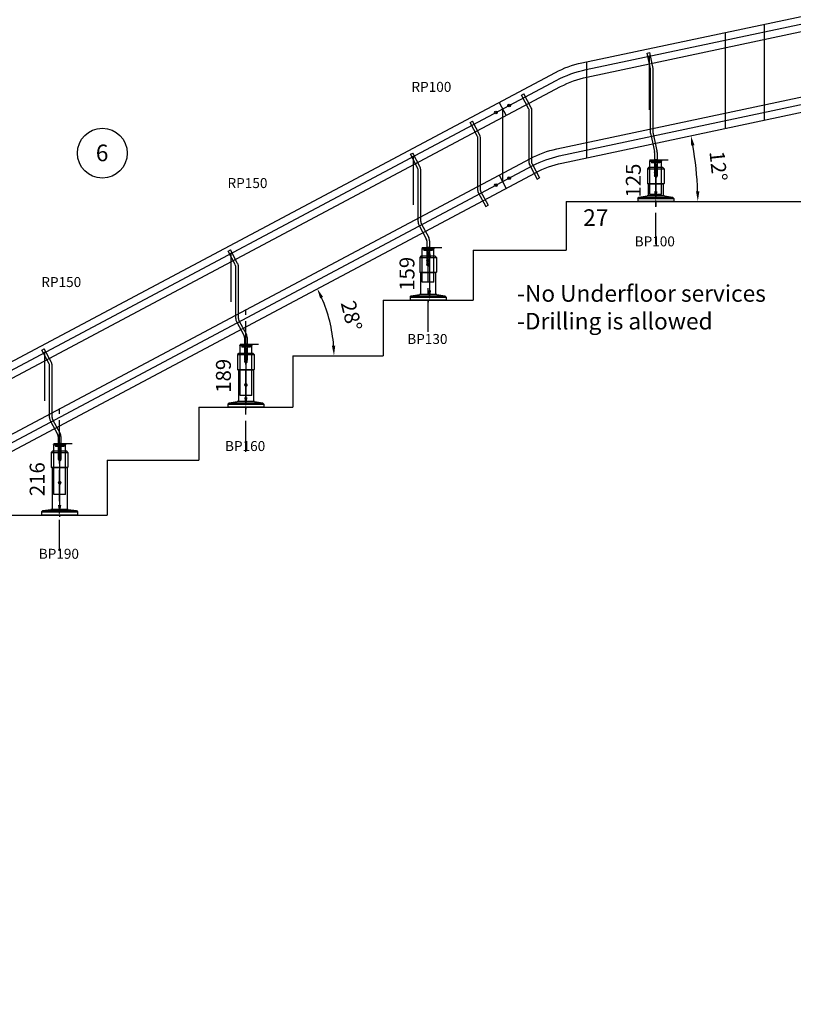
# Model space of a CAD drawing. Extents: x -18270 to -1615, y -69045 to -55656.
# Drawn here: x -8565 to -6239, y -66480 to -63519 of the extents above; entities that cross this region are included whole.
import ezdxf

# ---------------------------------------------------------------- set-up
doc = ezdxf.new("R2010")
doc.units = 0
doc.header["$LTSCALE"] = 75
doc.header["$PDMODE"] = 35
doc.header["$PDSIZE"] = 5
doc.linetypes.add('CENTER', pattern=[2, 1.25, -0.25, 0.25, -0.25])
doc.layers.get('0').update_dxf_attribs({"linetype": 'CONTINUOUS'})
doc.layers.get('Defpoints').update_dxf_attribs({"linetype": 'CONTINUOUS'})
doc.layers.add('BUITEN', color=7, linetype='CONTINUOUS')
doc.layers.add('MAL', color=7, linetype='CONTINUOUS')
doc.styles.get("Standard").update_dxf_attribs({"font": 'simplex'})
doc.dimstyles.get("Standard").update_dxf_attribs({"dimscale": 15, "dimtxt": 3, "dimasz": 2, "dimexe": 2.5, "dimexo": 0, "dimgap": 0.1, "dimtad": 0, "dimdec": 1, "dimzin": 1, "dimdsep": 46, "dimtxsty": 'Standard', "dimcen": -3, "dimdle": 1.25, "dimclrd": 6, "dimclre": 6, "dimclrt": 6, "dimadec": 1, "dimazin": 0, "dimtfac": 1, "dimtdec": 1, "dimtofl": 0, "dimtmove": 2, "dimatfit": 3, "dimfxl": 1, "dimtvp": 1.5, "dimtolj": 1, "dimtzin": 1, "dimarcsym": 0})

# ---------------------------------------------------------------- blocks, each defined once
blk = doc.blocks.new('*D732')
at = {"color": 6, "lineweight": -2, "transparency": 16777216}
blk.add_arc((-7477.6, -64065.6), 951.3, 1.807, 10.193, dxfattribs=at)
at = {"color": 6, "transparency": 16777216}
for points in [[(-6546.2, -63898.3), (-6536.4, -63896.3), (-6547.1, -63867.9)], [(-6521.7, -64035.6), (-6531.7, -64035.7), (-6526.3, -64065.6)]]:
    blk.add_solid(points, dxfattribs=at)
at = {"layer": 'Defpoints', "color": 0, "transparency": 16777216}
for p in [(-5828, -63715), (-6976.7, -63959.2), (-6528.6, -63999.3), (-6922.2, -64065.6), (-5950.8, -64065.6)]:
    blk.add_point(p, dxfattribs=at)
at = {"color": 6, "transparency": 16777216, "insert": (-6464.4, -63959.1), "char_height": 45, "attachment_point": 5, "rotation": 276}
blk.add_mtext('\\A1;12°', dxfattribs=at)
blk = doc.blocks.new('*D733')
at = {"color": 6, "lineweight": -2, "transparency": 16777216}
blk.add_arc((-8049.6, -64529.6), 429.2, 4.0053, 23.9947, dxfattribs=at)
at = {"color": 6, "transparency": 16777216}
for points in [[(-7661.9, -64357.3), (-7652.9, -64352.9), (-7670.6, -64328.1)], [(-7616.4, -64499.5), (-7626.4, -64499.8), (-7620.3, -64529.6)]]:
    blk.add_solid(points, dxfattribs=at)
at = {"layer": 'Defpoints', "color": 0, "transparency": 16777216}
for p in [(-6976.7, -63959.2), (-7626, -64460), (-7744.2, -64529.6), (-7472.2, -64529.6), (-8913.5, -64989)]:
    blk.add_point(p, dxfattribs=at)
at = {"color": 6, "transparency": 16777216, "insert": (-7567.6, -64409.5), "char_height": 45, "attachment_point": 5, "rotation": 284}
blk.add_mtext('\\A1;28°', dxfattribs=at)
blk = doc.blocks.new('ST8028NR')
for p, q in [((-53.3, -42.5), (-46.3, -38.8)), ((-31.7, -83.1), (-53.3, -42.5)), ((-24.7, -79.4), (-46.3, -38.8)), ((-30.3, -245.1), (-30.3, -88.8)), ((-22.3, -245.1), (-22.3, -88.8)), ((-28, -254.5), (-5.4, -297)), ((-20.9, -250.7), (1.7, -293.2)), ((-4, -302.6), (-4, -322.7)), ((-4, -322.7), (14, -322.7)), ((4, -302.6), (4, -322.7))]:
    blk.add_line(p, q)
at = {"color": 3}
for p, q in [((-17.5, -322.7), (-17.5, -326.7)), ((-17.5, -322.7), (17.5, -322.7)), ((-4, -322.7), (4, -322.7)), ((-4, -322.7), (4, -322.7)), ((-4, -322.7), (4, -322.7)), ((4, -322.7), (-4, -322.7)), ((-4, -322.7), (4, -322.7)), ((17.5, -322.7), (17.5, -326.7)), ((17.5, -326.7), (-17.5, -326.7))]:
    blk.add_line(p, q, dxfattribs=at)
for centre in [(-45.1, -49.5), (-17.5, -326.7)]:
    blk.add_circle(centre, 1)
for centre, radius, start, end in [((-42.3, -88.8), 12, 360, 28), ((-42.3, -88.8), 20, 360, 28), ((-10.3, -245.1), 20, 180, 208), ((-10.3, -245.1), 12, 180, 208), ((-16, -302.6), 20, 0, 28), ((-16, -302.6), 12, 0, 28)]:
    blk.add_arc(centre, radius, start, end)
at = {"layer": 'BUITEN'}
for p, q in [((-4, -322.7), (-4, -371.7)), ((4, -322.7), (4, -371.7)), ((-4, -371.7), (4, -371.7))]:
    blk.add_line(p, q, dxfattribs=at)
at = {"layer": 'BUITEN', "color": 3}
for p, q in [((-12.5, -326.7), (-12.5, -331.7)), ((12.5, -331.7), (-12.5, -331.7)), ((12.5, -326.7), (12.5, -331.7))]:
    blk.add_line(p, q, dxfattribs=at)
at = {"layer": 'MAL', "color": 3}
blk.add_line((-45.1, -49.5), (-45.1, -194.6), dxfattribs=at)
blk = doc.blocks.new('ST8012NRa')
at = {"color": 3}
for p, q in [((-25.9, -18.3), (-18.1, -16.6)), ((-25.9, -18.3), (-25.9, -18.3)), ((-15.9, -65.6), (-25.9, -18.3)), ((-8.1, -63.9), (-18.1, -16.6)), ((-15.6, -258.3), (-15.6, -68.1)), ((-7.6, -258.3), (-7.6, -68.1)), ((-15.2, -262.5), (-4.3, -314)), ((-7.4, -260.8), (3.6, -312.3)), ((-4, -316.5), (-4, -338.8)), ((4, -316.5), (4, -338.8)), ((-17.5, -338.8), (-17.5, -342.8)), ((-17.5, -338.8), (17.5, -338.8)), ((17.5, -342.8), (-17.5, -342.8)), ((-4, -338.8), (4, -338.8)), ((-4, -338.8), (4, -338.8)), ((-4, -338.8), (4, -338.8)), ((-4, -338.8), (4, -338.8)), ((4, -338.8), (-4, -338.8)), ((-4, -338.8), (4, -338.8)), ((17.5, -338.8), (17.5, -342.8))]:
    blk.add_line(p, q, dxfattribs=at)
for centre in [(-20, -27.2), (-17.5, -342.8)]:
    blk.add_circle(centre, 1, dxfattribs=at)
for centre, radius, start, end in [((-27.6, -68.1), 12, 0, 12), ((-27.6, -68.1), 20, 0, 12), ((4.4, -258.3), 20, 180, 192), ((4.4, -258.3), 12, 180, 192), ((-16, -316.5), 12, 0, 12), ((-16, -316.5), 20, 0, 12)]:
    blk.add_arc(centre, radius, start, end, dxfattribs=at)
at = {"layer": 'BUITEN', "color": 3}
for p, q in [((-12.5, -342.8), (-12.5, -347.8)), ((12.5, -347.8), (-12.5, -347.8)), ((-4, -338.8), (-4, -387.8)), ((4, -338.8), (4, -387.8)), ((12.5, -342.8), (12.5, -347.8)), ((-4, -387.8), (4, -387.8))]:
    blk.add_line(p, q, dxfattribs=at)
at = {"layer": 'MAL', "color": 3}
blk.add_line((-20, -27.2), (-20, -188.5), dxfattribs=at)
blk = doc.blocks.new('ST8028R')
for p, q in [((2.3, -12.9), (9.4, -9.2)), ((24.6, -54.9), (2.3, -12.9)), ((31.7, -51.1), (9.4, -9.2)), ((25.3, -217), (25.3, -57.7)), ((33.3, -217), (33.3, -57.7)), ((27, -223.6), (49.3, -265.5)), ((34, -219.8), (56.3, -261.8)), ((49.3, -265.5), (56.3, -261.8))]:
    blk.add_line(p, q)
for centre, radius, start, end in [((19.3, -57.7), 6, 0, 28), ((19.3, -57.7), 14, 0, 28), ((39.3, -217), 14, 180, 208), ((39.3, -217), 6, 180, 208)]:
    blk.add_arc(centre, radius, start, end)
blk = doc.blocks.new('P150')
at = {"color": 6, "linetype": 'CENTER'}
blk.add_line((17.5, -319.6), (17.5, 108.3), dxfattribs=at)
for p, q in [((0, -150), (0, 0)), ((0, 0), (35, 0)), ((35, -150), (35, 0)), ((35, -150), (0, -150))]:
    blk.add_line(p, q)
blk.add_circle((17.5, -25), 3.4)
at = {"color": 6, "linetype": 'Continuous'}
blk.add_arc((17.5, -25), 4, 270, 180, dxfattribs=at)
at = {"color": 6}
blk.add_text('RP150', height=30, dxfattribs=at).set_placement((-37.6, 474))
blk = doc.blocks.new('BP190')
for p, q in [((-21.5, 192), (-25, 188.5)), ((-25, 188.5), (25, 188.5)), ((-25, 188.5), (-25, 144)), ((21.5, 192), (-21.5, 192)), ((25, 188.5), (21.5, 192)), ((25, 188.5), (25, 144)), ((-25, 144), (25, 144)), ((-25, 144), (-23, 142)), ((23, 142), (-23, 142)), ((-22.5, 142), (-22.5, 17.1)), ((22.5, 142), (22.5, 17.1)), ((23, 142), (25, 144)), ((-54, 9.2), (-50.5, 13.2)), ((-54, 9.2), (54, 9.2)), ((-54, 9.2), (-54, 0)), ((54, 0), (-54, 0)), ((-50.5, 13.2), (-26, 17.1)), ((-50.5, 13.2), (50.5, 13.2)), ((26, 17.1), (-26, 17.1)), ((0, 0), (0, -5.8)), ((26, 17.1), (50.5, 13.2)), ((27.5, 0), (29.5, 0)), ((50.5, 13.2), (54, 9.2)), ((54, 9.2), (54, 0))]:
    blk.add_line(p, q)
for centre in [(0, 167), (0, 97)]:
    blk.add_circle(centre, 3.4)
at = {"color": 3}
for centre in [(0, 167), (0, 97)]:
    blk.add_arc(centre, 4, 269.9995, 180, dxfattribs=at)
at = {"color": 6}
blk.add_text('BP190', height=30, dxfattribs=at).set_placement((-62.7, -131.6))
at = {"flags": 3}
blk.add_attdef('ART.NR', (149.5, 176), '', height=50, dxfattribs=at)
blk = doc.blocks.new('*D775')
at = {"color": 6, "lineweight": -2, "transparency": 16777216}
for p, q in [((-8462.7, -64793.1), (-8407.7, -64793.1)), ((-8445.2, -64823.1), (-8445.2, -64978.6)), ((-8445.2, -65008.6), (-8482.7, -65008.6))]:
    blk.add_line(p, q, dxfattribs=at)
at = {"color": 6, "transparency": 16777216}
for points in [[(-8450.2, -64823.1), (-8440.2, -64823.1), (-8445.2, -64793.1)], [(-8450.2, -64978.6), (-8440.2, -64978.6), (-8445.2, -65008.6)]]:
    blk.add_solid(points, dxfattribs=at)
at = {"layer": 'Defpoints', "color": 0, "transparency": 16777216}
for p in [(-8462.7, -64793.1), (-8445.2, -65008.6), (-8445.2, -65008.6)]:
    blk.add_point(p, dxfattribs=at)
at = {"color": 6, "transparency": 16777216, "insert": (-8512.7, -64900.9), "char_height": 45, "attachment_point": 5, "rotation": 90}
blk.add_mtext('\\A1;216', dxfattribs=at)
blk = doc.blocks.new('BP160')
for p, q in [((-21.5, 162), (-25, 158.5)), ((-25, 158.5), (25, 158.5)), ((-25, 158.5), (-25, 114)), ((21.5, 162), (-21.5, 162)), ((25, 158.5), (21.5, 162)), ((25, 158.5), (25, 114)), ((-25, 114), (25, 114)), ((-25, 114), (-23, 112)), ((23, 112), (-23, 112)), ((-22.5, 112), (-22.5, 17.1)), ((22.5, 112), (22.5, 17.1)), ((23, 112), (25, 114)), ((-54, 9.2), (-50.5, 13.2)), ((-54, 9.2), (54, 9.2)), ((-54, 9.2), (-54, 0)), ((54, 0), (-54, 0)), ((-50.5, 13.2), (-26, 17.1)), ((-50.5, 13.2), (50.5, 13.2)), ((26, 17.1), (-26, 17.1)), ((0, 0), (0, -5.8)), ((26, 17.1), (50.5, 13.2)), ((27.5, 0), (29.5, 0)), ((50.5, 13.2), (54, 9.2)), ((54, 9.2), (54, 0))]:
    blk.add_line(p, q)
for centre in [(0, 137), (0, 67)]:
    blk.add_circle(centre, 3.4)
at = {"color": 3}
for centre in [(0, 137), (0, 67)]:
    blk.add_arc(centre, 4, 269.9995, 180, dxfattribs=at)
at = {"color": 6}
blk.add_text('BP160', height=30, dxfattribs=at).set_placement((-62.7, -131.6))
at = {"flags": 3}
for tag, p in [('ART.NR', (88, 229.1)), ('BP190', (-4346.4, -1378.9))]:
    blk.add_attdef(tag, p, '', height=50, dxfattribs=at)
blk = doc.blocks.new('*D776')
at = {"color": 6, "lineweight": -2, "transparency": 16777216}
for p, q in [((-7902.7, -64495.3), (-7847.7, -64495.3)), ((-7885.2, -64525.3), (-7885.2, -64654.6)), ((-7885.2, -64684.6), (-7922.7, -64684.6))]:
    blk.add_line(p, q, dxfattribs=at)
at = {"color": 6, "transparency": 16777216}
for points in [[(-7890.2, -64525.3), (-7880.2, -64525.3), (-7885.2, -64495.3)], [(-7890.2, -64654.6), (-7880.2, -64654.6), (-7885.2, -64684.6)]]:
    blk.add_solid(points, dxfattribs=at)
at = {"layer": 'Defpoints', "color": 0, "transparency": 16777216}
for p in [(-7902.7, -64495.3), (-7885.2, -64684.6), (-7885.2, -64684.6)]:
    blk.add_point(p, dxfattribs=at)
at = {"color": 6, "transparency": 16777216, "insert": (-7952.7, -64590), "char_height": 45, "attachment_point": 5, "rotation": 90}
blk.add_mtext('\\A1;189', dxfattribs=at)
blk = doc.blocks.new('P100')
for p, q in [((0, -100), (0, 0)), ((0, 0), (35, 0)), ((35, -100), (35, 0)), ((35, -100), (0, -100))]:
    blk.add_line(p, q)
at = {"color": 6, "linetype": 'CENTER'}
blk.add_line((17.5, -249.6), (17.5, 0), dxfattribs=at)
blk.add_circle((17.5, -35), 3.4)
at = {"color": 6, "linetype": 'Continuous'}
blk.add_arc((17.5, -35), 4, 270, 180, dxfattribs=at)
at = {"color": 6}
blk.add_text('RP100', height=30, dxfattribs=at).set_placement((-32.7, 471.9))
blk = doc.blocks.new('BP130')
for p, q in [((-21.5, 132), (-25, 128.5)), ((-25, 128.5), (25, 128.5)), ((-25, 128.5), (-25, 84)), ((21.5, 132), (-21.5, 132)), ((25, 128.5), (21.5, 132)), ((25, 128.5), (25, 84)), ((-25, 84), (25, 84)), ((-25, 84), (-23, 82)), ((23, 82), (-23, 82)), ((-22.5, 82), (-22.5, 17.1)), ((22.5, 82), (22.5, 17.1)), ((23, 82), (25, 84)), ((-54, 9.2), (-50.5, 13.2)), ((-54, 9.2), (54, 9.2)), ((-54, 9.2), (-54, 0)), ((54, 0), (-54, 0)), ((-50.5, 13.2), (-26, 17.1)), ((-50.5, 13.2), (50.5, 13.2)), ((26, 17.1), (-26, 17.1)), ((0, 0), (0, -5.8)), ((26, 17.1), (50.5, 13.2)), ((27.5, 0), (29.5, 0)), ((50.5, 13.2), (54, 9.2)), ((54, 9.2), (54, 0))]:
    blk.add_line(p, q)
blk.add_circle((0, 107), 3.4)
at = {"color": 3}
blk.add_arc((0, 107), 4, 269.9995, 180, dxfattribs=at)
at = {"color": 6}
blk.add_text('BP130', height=30, dxfattribs=at).set_placement((-62.7, -131.6))
at = {"flags": 3}
blk.add_attdef('ART.NR', (69.3, 168.6), '', height=50, dxfattribs=at)
blk = doc.blocks.new('*D777')
at = {"color": 6, "lineweight": -2, "transparency": 16777216}
for p, q in [((-7354.7, -64204), (-7295.7, -64204)), ((-7333.2, -64234), (-7333.2, -64332.6)), ((-7337.2, -64362.6), (-7295.7, -64362.6))]:
    blk.add_line(p, q, dxfattribs=at)
at = {"color": 6, "transparency": 16777216}
for points in [[(-7338.2, -64234), (-7328.2, -64234), (-7333.2, -64204)], [(-7338.2, -64332.6), (-7328.2, -64332.6), (-7333.2, -64362.6)]]:
    blk.add_solid(points, dxfattribs=at)
at = {"layer": 'Defpoints', "color": 0, "transparency": 16777216}
for p in [(-7354.7, -64204), (-7337.2, -64362.6), (-7333.2, -64362.6)]:
    blk.add_point(p, dxfattribs=at)
at = {"color": 6, "transparency": 16777216, "insert": (-7400.7, -64283.3), "char_height": 45, "attachment_point": 5, "rotation": 90}
blk.add_mtext('\\A1;159', dxfattribs=at)
blk = doc.blocks.new('BP100')
for p, q in [((-21.5, 102), (-25, 98.5)), ((-25, 98.5), (25, 98.5)), ((-25, 98.5), (-25, 54)), ((21.5, 102), (-21.5, 102)), ((25, 98.5), (21.5, 102)), ((25, 98.5), (25, 54)), ((-25, 54), (25, 54)), ((-25, 54), (-23, 52)), ((23, 52), (-23, 52)), ((-22.5, 52), (-22.5, 17.1)), ((22.5, 52), (22.5, 17.1)), ((23, 52), (25, 54)), ((-54, 9.2), (-50.5, 13.2)), ((-54, 9.2), (54, 9.2)), ((-54, 9.2), (-54, 0)), ((54, 0), (-54, 0)), ((-50.5, 13.2), (-26, 17.1)), ((-50.5, 13.2), (50.5, 13.2)), ((26, 17.1), (-26, 17.1)), ((0, 0), (0, -5.8)), ((0, 0), (0, -15.7)), ((26, 17.1), (50.5, 13.2)), ((27.5, 0), (29.5, 0)), ((50.5, 13.2), (54, 9.2)), ((54, 9.2), (54, 0))]:
    blk.add_line(p, q)
blk.add_circle((0, 77), 3.4)
at = {"color": 3}
blk.add_arc((0, 77), 4, 270, 180, dxfattribs=at)
at = {"color": 6}
blk.add_text('BP100', height=30, dxfattribs=at).set_placement((-63.5, -135.1))
at = {"flags": 3}
blk.add_attdef('ART.NR', (78.5, 118.6), '', height=50, dxfattribs=at)
blk = doc.blocks.new('*D778')
at = {"color": 6, "lineweight": -2, "transparency": 16777216}
for p, q in [((-6670.2, -63940.3), (-6615.2, -63940.3)), ((-6652.7, -63970.3), (-6652.7, -64035.6)), ((-6652.7, -64065.6), (-6615.2, -64065.6))]:
    blk.add_line(p, q, dxfattribs=at)
at = {"color": 6, "transparency": 16777216}
for points in [[(-6657.7, -63970.3), (-6647.7, -63970.3), (-6652.7, -63940.3)], [(-6657.7, -64035.6), (-6647.7, -64035.6), (-6652.7, -64065.6)]]:
    blk.add_solid(points, dxfattribs=at)
at = {"layer": 'Defpoints', "color": 0, "transparency": 16777216}
for p in [(-6670.2, -63940.3), (-6652.7, -64065.6), (-6652.7, -64065.6)]:
    blk.add_point(p, dxfattribs=at)
at = {"color": 6, "transparency": 16777216, "insert": (-6720.2, -64003), "char_height": 45, "attachment_point": 5, "rotation": 90}
blk.add_mtext('\\A1;125', dxfattribs=at)
blk = doc.blocks.new('*D764')
at = {"color": 6, "lineweight": -2, "transparency": 16777216}
for p, q in [((-2555.8, -62662.6), (-2203.6, -62662.6)), ((-2241.1, -68719.6), (-2241.1, -62692.6)), ((-17411.7, -68749.6), (-2203.6, -68749.6))]:
    blk.add_line(p, q, dxfattribs=at)
at = {"color": 6, "transparency": 16777216}
for points in [[(-2246.1, -62692.6), (-2236.1, -62692.6), (-2241.1, -62662.6)], [(-2246.1, -68719.6), (-2236.1, -68719.6), (-2241.1, -68749.6)]]:
    blk.add_solid(points, dxfattribs=at)
at = {"layer": 'Defpoints', "color": 0, "transparency": 16777216}
for p in [(-2555.8, -62662.6), (-2241.1, -62662.6), (-17411.7, -68749.6)]:
    blk.add_point(p, dxfattribs=at)
at = {"color": 6, "transparency": 16777216, "insert": (-2308.6, -65706.1), "char_height": 45, "attachment_point": 5, "rotation": 90}
blk.add_mtext('\\A1;6087', dxfattribs=at)
blk = doc.blocks.new('ksra')
blk.add_line((0, 22.5), (0, -22.5))
for centre in [(-22.5, 0), (22.5, 0)]:
    blk.add_circle(centre, 4)

msp = doc.modelspace()

# ---------------------------------------------------------------- linework, layer by layer
at = {"color": 6}
for p, q in [((-6326.42, -63532.23), (-6326.42, -63820.96)), ((-6444.55, -63557.34), (-6444.55, -63846.07)), ((-6860.85, -63645.83), (-6860.85, -63934.55))]:
    msp.add_line(p, q, dxfattribs=at)
for p, q in [((-7113.35, -63787.69), (-7113.35, -64006.37)), ((-6922.22, -64065.64), (-5950.82, -64065.64)), ((-6922.22, -64065.64), (-6922.22, -64212.64)), ((-7202.22, -64212.64), (-6922.22, -64212.64)), ((-7202.22, -64212.64), (-7202.22, -64362.64)), ((-7472.22, -64362.64), (-7202.22, -64362.64)), ((-7472.22, -64362.64), (-7472.22, -64529.64)), ((-7744.22, -64529.64), (-7472.22, -64529.64)), ((-7744.22, -64529.64), (-7744.22, -64684.64)), ((-8026.22, -64684.64), (-7744.22, -64684.64)), ((-8026.22, -64684.64), (-8026.22, -64843.64)), ((-8302.22, -64843.64), (-8026.22, -64843.64)), ((-8302.22, -64843.64), (-8302.22, -65008.64)), ((-8588.22, -65008.64), (-8302.22, -65008.64))]:
    msp.add_line(p, q)
for points in [[(-17390.06, -67970.74), (-16188.66, -67970.74, 0.2034523), (-15970.48, -67878.13), (-15660.89, -67557.54, -0.0787017), (-15585.11, -67500.43), (-13722.83, -66510.24, -0.1227846), (-13580.44, -66474.74), (-12747.64, -66474.74, 0.2034523), (-12529.47, -66382.13), (-12327.63, -66173.12, -0.0787017), (-12251.85, -66116.02), (-10465.58, -65166.24, -0.1227846), (-10323.19, -65130.74), (-9421.68, -65130.74, 0.2034523), (-9203.5, -65038.13), (-8910.23, -64734.44, -0.0787017), (-8834.45, -64677.33), (-6954.51, -63677.75, -0.0699268), (-6875.18, -63648.88), (-5816.76, -63423.9, 0.0787017), (-5728.17, -63389.89), (-3931.13, -62352.37, -0.1316525), (-3779.48, -62311.74), (-2819.25, -62311.74)], [(-17390.06, -68015.74), (-16169.56, -68015.74, 0.2034523), (-15951.38, -67923.13), (-15633.47, -67593.93, -0.0787017), (-15557.69, -67536.82), (-13711.61, -66555.24, -0.1227846), (-13569.22, -66519.74), (-12728.54, -66519.74, 0.2034523), (-12510.36, -66427.13), (-12300.21, -66209.51, -0.0787017), (-12224.43, -66152.4), (-10454.36, -65211.24, -0.1227846), (-10311.97, -65175.74), (-9402.58, -65175.74, 0.2034523), (-9184.4, -65083.13), (-8882.81, -64770.82, -0.0787017), (-8807.03, -64713.72), (-6938.97, -63720.45, -0.0699268), (-6859.64, -63691.58), (-5800.43, -63466.44, 0.0787017), (-5711.84, -63432.43), (-3919.07, -62397.37, -0.1316525), (-3767.42, -62356.74), (-2819.25, -62356.74)], [(-17390.06, -68231.64), (-16260.62, -68231.64, 0.2034523), (-16042.44, -68139.03), (-15725, -67810.3, -0.0787017), (-15649.21, -67753.2), (-13802.23, -66771.14, -0.1227846), (-13659.84, -66735.64), (-12819.6, -66735.64, 0.2034523), (-12601.43, -66643.03), (-12391.74, -66425.89, -0.0787017), (-12315.95, -66368.78), (-10544.98, -65427.14, -0.1227846), (-10402.59, -65391.64), (-9493.64, -65391.64, 0.2034523), (-9275.46, -65299.03), (-8974.34, -64987.2, -0.0787017), (-8898.55, -64930.09), (-7029.83, -63936.48, -0.0699268), (-6950.5, -63907.6), (-5891.34, -63682.47, 0.0787017), (-5802.75, -63648.47), (-4009.74, -62613.27, -0.1316525), (-3858.09, -62572.64), (-2819.25, -62572.64)], [(-17390.06, -68276.64), (-16241.52, -68276.64, 0.2034523), (-16023.34, -68184.03), (-15697.58, -67846.69, -0.0787017), (-15621.79, -67789.58), (-13791.01, -66816.14, -0.1227846), (-13648.62, -66780.64), (-12800.5, -66780.64, 0.2034523), (-12582.32, -66688.03), (-12364.32, -66462.28, -0.0787017), (-12288.53, -66405.17), (-10533.76, -65472.14, -0.1227846), (-10391.37, -65436.64), (-9474.54, -65436.64, 0.2034523), (-9256.36, -65344.03), (-8946.92, -65023.59, -0.0787017), (-8871.13, -64966.48), (-7014.29, -63979.18, -0.0699268), (-6934.96, -63950.31), (-5875.01, -63725.01, 0.0787017), (-5786.42, -63691), (-3997.68, -62658.27, -0.1316525), (-3846.03, -62617.64), (-2819.25, -62617.64)]]:
    msp.add_lwpolyline(points, format="xyb")
for points in [[(-17390.06, -67993.24), (-16179.11, -67993.24, 0.2034523), (-15960.93, -67900.63), (-15651.8, -67580.52, -0.0787017), (-15565.52, -67515.5), (-13726.47, -66537.66, -0.1227846), (-13564.36, -66497.24), (-12738.09, -66497.24, 0.2034523), (-12519.91, -66404.63), (-12318.54, -66196.1, -0.0787017), (-12232.26, -66131.09), (-10469.22, -65193.66, -0.1227846), (-10307.11, -65153.24), (-9412.13, -65153.24, 0.2034523), (-9193.95, -65060.63), (-8901.14, -64757.42, -0.0787017), (-8814.86, -64692.4), (-6951.95, -63701.87, -0.0699268), (-6861.64, -63669), (-5808.6, -63445.17, 0.0787017), (-5720.01, -63411.16), (-3934.85, -62380.5, -0.1316525), (-3762.2, -62334.24), (-2819.25, -62334.24)], [(-17390.06, -68254.14), (-16268.89, -68254.14, 0.2034523), (-16020.51, -68148.7), (-15711.29, -67828.5, -0.0787017), (-15635.5, -67771.39), (-13796.62, -66793.64, -0.1227846), (-13654.23, -66758.14), (-12810.05, -66758.14, 0.2034523), (-12591.87, -66665.53), (-12378.03, -66444.08, -0.0787017), (-12302.24, -66386.97), (-10539.37, -65449.64, -0.1227846), (-10396.98, -65414.14), (-9501.92, -65414.14, 0.2034523), (-9253.53, -65308.7), (-8927.26, -64970.84), (-7022.06, -63957.83, -0.0699268), (-6942.73, -63928.96), (-5889.68, -63705.12, 0.0787017), (-5788.82, -63666.41), (-4003.71, -62635.77, -0.1316525), (-3852.06, -62595.14), (-2819.25, -62595.14)]]:
    msp.add_lwpolyline(points, format="xyb", dxfattribs=at)
at = {"color": 255}
msp.add_circle((-8316.72, -63920.37), 75, dxfattribs=at)

# ---------------------------------------------------------------- block references
for name, p in [('P100', (-6670.2, -63944.34)), ('ST8012NRa', (-6652.7, -63601.59)), ('P100', (-7354.72, -64207.96)), ('ST8028R', (-7058.69, -63733.14)), ('ST8028R', (-7213.35, -63815.37)), ('ST8028NR', (-7337.22, -63881.24)), ('BP100', (-6652.7, -64065.64)), ('P150', (-7902.72, -64499.33)), ('ST8028NR', (-7885.22, -64172.62)), ('BP130', (-7337.22, -64362.64)), ('P150', (-8462.72, -64797.09)), ('ST8028NR', (-8445.22, -64470.38)), ('BP160', (-7885.22, -64684.64)), ('BP190', (-8445.22, -65008.64))]:
    msp.add_blockref(name, p)
at = {"rotation": 28}
for p in [(-7113.35, -63787.69), (-7113.35, -64006.37)]:
    msp.add_blockref('ksra', p, dxfattribs=at)

# ---------------------------------------------------------------- texts
at = {"color": 255, "insert": (-8394.35, -63894.7), "char_height": 50, "attachment_point": 1}
msp.add_mtext_dynamic_manual_height_columns('\\pxqc;6', width=153.903, gutter_width=250, heights=[0], dxfattribs=at)
at = {"insert": (-6870.95, -64089.3), "char_height": 50, "attachment_point": 1}
msp.add_mtext_dynamic_manual_height_columns('27', width=93.5744, gutter_width=250, heights=[0], dxfattribs=at)
at = {"color": 3, "insert": (-7069.73, -64317.32), "char_height": 50, "attachment_point": 1}
msp.add_mtext_dynamic_manual_height_columns('-No Underfloor services\\P-Drilling is allowed', width=5029.7185, gutter_width=250, heights=[0], dxfattribs=at)

# ---------------------------------------------------------------- dimensions: what is measured, and where the dimension line sits
for base, p1, p2, picture, middle in [((-2241.06, -62662.64), (-17411.67, -68749.64), (-2555.83, -62662.64), '*D764', (-2308.56, -65706.14)), ((-6652.7, -64065.64), (-6670.2, -63940.34), (-6652.7, -64065.64), '*D778', (-6720.2, -64002.99)), ((-7333.22, -64362.64), (-7354.72, -64203.96), (-7337.22, -64362.64), '*D777', (-7400.72, -64283.3)), ((-7885.22, -64684.64), (-7902.72, -64495.33), (-7885.22, -64684.64), '*D776', (-7952.72, -64589.99)), ((-8445.22, -65008.64), (-8462.72, -64793.09), (-8445.22, -65008.64), '*D775', (-8512.72, -64900.87))]:
    dim = msp.add_linear_dim(base=base, p1=p1, p2=p2, angle=90, dimstyle='Standard', override={"dimdec": 0})
    dim.commit()
    dim.dimension.update_dxf_attribs({"geometry": picture, "text_midpoint": middle})
for base, line1, line2, picture, middle in [((-6528.59, -63999.28), ((-6922.22, -64065.64), (-5950.82, -64065.64)), ((-6976.65, -63959.17), (-5828.02, -63715.02)), '*D732', (-6464.35, -63959.15)), ((-7626, -64460.03), ((-7744.22, -64529.64), (-7472.22, -64529.64)), ((-8913.55, -64989.03), (-6976.65, -63959.17)), '*D733', (-7567.57, -64409.47))]:
    dim = msp.add_angular_dim_2l(base=base, line1=line1, line2=line2, dimstyle='Standard', override={"dimadec": 0})
    dim.commit()
    dim.dimension.update_dxf_attribs({"geometry": picture, "text_midpoint": middle})

doc.saveas('drawing.dxf')
